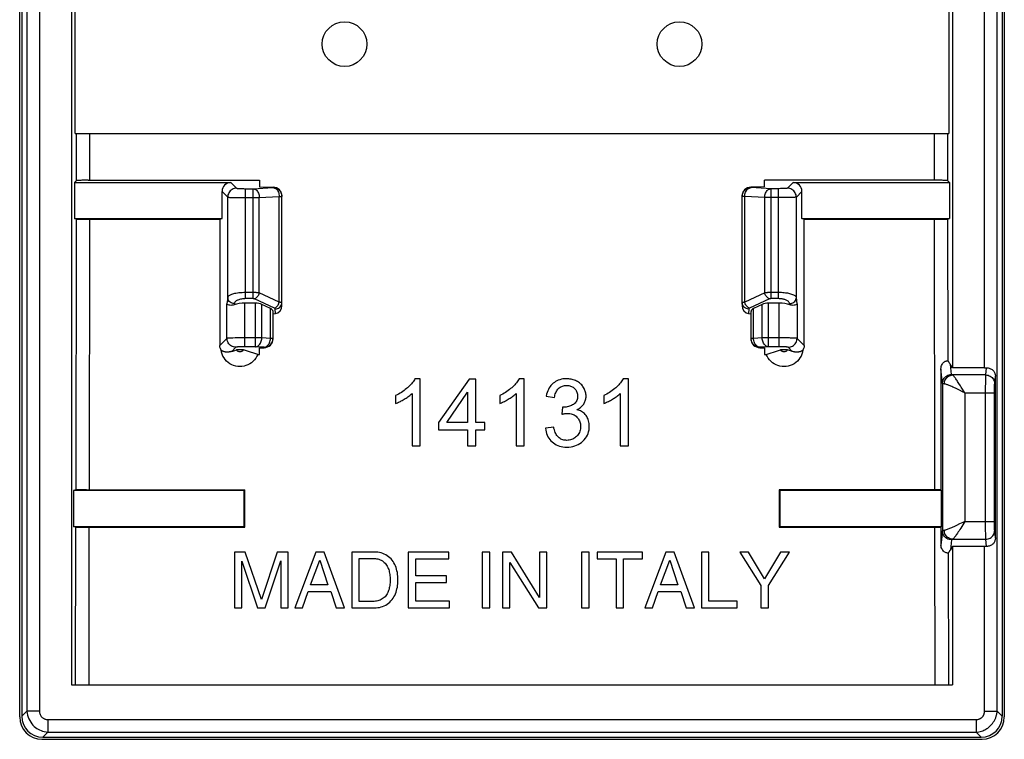
# Model space of a CAD drawing. Units: millimetres. Extents: x 387.6 to 409.6, y 221.2 to 265.4.
# Drawn here: x 387.6 to 409.6, y 221.2 to 237.3 of the extents above; entities that cross this region are included whole.
import ezdxf

# ---------------------------------------------------------------- set-up
doc = ezdxf.new("R2010")
doc.units = ezdxf.units.MM
doc.header["$LTSCALE"] = 30.734
doc.layers.get('0').update_dxf_attribs({"linetype": 'CONTINUOUS'})
doc.layers.add('ASSI', color=7, linetype='CONTINUOUS')

msp = doc.modelspace()

# ---------------------------------------------------------------- linework, layer by layer
at = {"color": 7, "linetype": 'CONTINUOUS'}
for p, q in [((387.584, 221.72), (387.584, 264.859)), ((387.634, 264.839), (387.634, 221.739)), ((409.579, 264.839), (409.579, 221.739)), ((409.629, 264.859), (409.629, 221.72)), ((388.747, 264.139), (388.747, 222.439)), ((408.467, 264.139), (408.467, 229.539)), ((388.827, 234.787), (408.387, 234.787)), ((388.848, 233.727), (388.81, 233.689)), ((388.81, 233.689), (388.81, 232.883)), ((388.81, 233.689), (392.314, 233.689)), ((389.117, 233.742), (392.957, 233.742)), ((392.957, 233.742), (392.957, 233.59)), ((404.257, 233.59), (404.257, 233.742)), ((404.9, 233.689), (408.404, 233.689)), ((408.366, 233.727), (408.404, 233.689)), ((408.404, 233.689), (408.404, 232.883)), ((392.114, 232.883), (392.114, 233.489)), ((392.957, 233.59), (393.258, 233.585)), ((404.257, 233.59), (403.956, 233.585)), ((405.099, 232.883), (405.099, 233.489)), ((388.847, 232.871), (388.81, 232.883)), ((388.81, 232.883), (392.114, 232.883)), ((388.951, 232.867), (389.001, 232.866)), ((389.001, 232.866), (389.086, 232.866)), ((389.086, 232.866), (392.062, 232.866)), ((392.062, 232.866), (392.114, 232.883)), ((405.099, 232.883), (408.404, 232.883)), ((405.151, 232.866), (405.099, 232.883)), ((405.151, 232.866), (408.128, 232.866)), ((408.128, 232.866), (408.213, 232.866)), ((408.213, 232.866), (408.263, 232.867)), ((408.263, 232.867), (408.304, 232.868)), ((408.367, 232.871), (408.404, 232.883)), ((392.861, 230.989), (392.625, 230.989)), ((393.199, 230.868), (393.004, 230.961)), ((404.21, 230.961), (404.015, 230.868)), ((404.589, 230.989), (404.353, 230.989)), ((393.258, 230.747), (393.309, 230.753)), ((403.905, 230.753), (403.956, 230.747)), ((392.404, 229.929), (392.439, 229.94)), ((392.665, 229.918), (392.593, 229.94)), ((392.957, 229.989), (393.059, 229.99)), ((392.957, 229.841), (392.957, 229.989)), ((404.155, 229.99), (404.257, 229.989)), ((404.257, 229.989), (404.257, 229.841)), ((404.573, 229.925), (404.621, 229.94)), ((404.736, 229.942), (404.656, 229.942)), ((404.845, 229.918), (404.775, 229.94)), ((392.332, 229.907), (392.404, 229.929)), ((392.913, 229.841), (392.665, 229.918)), ((392.913, 229.841), (392.957, 229.841)), ((404.257, 229.841), (404.301, 229.841)), ((404.301, 229.841), (404.573, 229.925)), ((404.882, 229.907), (404.845, 229.918)), ((408.211, 229.52), (408.212, 226.809)), ((408.467, 229.539), (408.416, 229.625)), ((409.187, 229.539), (408.467, 229.539)), ((396.552, 229.295), (396.434, 229.295)), ((396.552, 227.789), (396.552, 229.295)), ((397.648, 229.289), (396.964, 228.317)), ((397.799, 229.289), (397.648, 229.289)), ((397.799, 228.317), (397.799, 229.289)), ((398.883, 229.295), (398.764, 229.295)), ((398.883, 227.789), (398.883, 229.295)), ((401.214, 229.295), (401.095, 229.295)), ((401.214, 227.789), (401.214, 229.295)), ((409.431, 225.729), (409.431, 229.349)), ((408.244, 229.189), (408.244, 225.889)), ((396, 228.919), (396, 228.741)), ((396.368, 228.963), (396.368, 227.789)), ((397.145, 228.317), (397.614, 228.993)), ((397.614, 228.993), (397.614, 228.317)), ((398.331, 228.919), (398.331, 228.741)), ((398.699, 228.963), (398.699, 227.789)), ((399.374, 228.906), (399.558, 228.874)), ((400.661, 228.919), (400.661, 228.741)), ((401.03, 228.963), (401.03, 227.789)), ((409.412, 226.098), (409.412, 228.98)), ((399.74, 228.661), (399.719, 228.499)), ((396.964, 228.317), (396.964, 228.148)), ((397.614, 228.317), (397.145, 228.317)), ((398.001, 228.317), (397.799, 228.317)), ((398.001, 228.148), (398.001, 228.317)), ((399.54, 228.21), (399.356, 228.185)), ((396.964, 228.148), (397.614, 228.148)), ((397.614, 228.148), (397.614, 227.789)), ((397.799, 228.148), (398.001, 228.148)), ((397.799, 227.789), (397.799, 228.148)), ((396.368, 227.789), (396.552, 227.789)), ((397.614, 227.789), (397.799, 227.789)), ((398.699, 227.789), (398.883, 227.789)), ((401.03, 227.789), (401.214, 227.789)), ((388.838, 226.805), (388.791, 226.789)), ((392.607, 226.789), (388.791, 226.789)), ((388.791, 226.789), (388.791, 225.989)), ((388.943, 226.808), (388.901, 226.808)), ((388.992, 226.809), (388.943, 226.808)), ((389.077, 226.81), (388.992, 226.809)), ((389.077, 226.81), (392.627, 226.81)), ((392.607, 226.789), (392.627, 226.81)), ((392.607, 225.989), (392.607, 226.789)), ((408.154, 226.809), (404.586, 226.81)), ((404.607, 226.789), (404.586, 226.81)), ((408.222, 226.789), (404.607, 226.789)), ((404.607, 226.789), (404.607, 225.989)), ((408.212, 226.809), (408.154, 226.809)), ((408.212, 226.809), (408.222, 226.789)), ((408.222, 225.989), (408.222, 226.789)), ((388.837, 225.974), (388.791, 225.989)), ((388.791, 225.989), (392.607, 225.989)), ((388.941, 225.97), (388.991, 225.97)), ((388.991, 225.97), (389.076, 225.969)), ((389.076, 225.969), (392.627, 225.969)), ((392.607, 225.989), (392.627, 225.969)), ((404.607, 225.989), (404.587, 225.969)), ((404.587, 225.969), (408.139, 225.969)), ((404.607, 225.989), (408.222, 225.989)), ((408.139, 225.969), (408.212, 225.97)), ((408.212, 225.97), (408.222, 225.989)), ((408.212, 225.97), (408.212, 225.569)), ((409.187, 225.539), (408.467, 225.539)), ((408.467, 225.539), (408.467, 222.439)), ((392.636, 225.414), (392.394, 225.414)), ((392.394, 225.414), (392.394, 224.164)), ((392.995, 224.352), (392.636, 225.414)), ((393.352, 225.414), (392.995, 224.352)), ((393.592, 225.414), (393.352, 225.414)), ((393.592, 224.164), (393.592, 225.414)), ((394.212, 225.414), (393.742, 224.164)), ((394.403, 225.414), (394.212, 225.414)), ((394.856, 224.164), (394.403, 225.414)), ((395.531, 225.414), (395.019, 225.414)), ((395.019, 225.414), (395.019, 224.164)), ((397.196, 225.414), (396.285, 225.414)), ((396.285, 225.414), (396.285, 224.164)), ((397.196, 225.264), (397.196, 225.414)), ((398.108, 225.414), (397.939, 225.414)), ((397.939, 225.414), (397.939, 224.164)), ((398.108, 224.164), (398.108, 225.414)), ((398.597, 225.414), (398.397, 225.414)), ((398.397, 225.414), (398.397, 224.164)), ((399.226, 224.399), (398.597, 225.414)), ((399.389, 225.414), (399.226, 225.414)), ((399.226, 225.414), (399.226, 224.399)), ((399.389, 224.164), (399.389, 225.414)), ((400.333, 225.414), (400.164, 225.414)), ((400.164, 225.414), (400.164, 224.164)), ((400.333, 224.164), (400.333, 225.414)), ((401.529, 225.414), (400.514, 225.414)), ((400.514, 225.414), (400.514, 225.264)), ((401.529, 225.264), (401.529, 225.414)), ((402.048, 225.414), (401.578, 224.164)), ((402.239, 225.414), (402.048, 225.414)), ((402.692, 224.164), (402.239, 225.414)), ((403.016, 225.414), (402.847, 225.414)), ((402.847, 225.414), (402.847, 224.164)), ((403.016, 224.314), (403.016, 225.414)), ((403.904, 225.414), (403.707, 225.414)), ((403.707, 225.414), (404.179, 224.667)), ((404.263, 224.813), (403.904, 225.414)), ((404.621, 225.414), (404.263, 224.813)), ((404.348, 224.667), (404.82, 225.414)), ((404.82, 225.414), (404.621, 225.414)), ((392.558, 225.212), (392.909, 224.164)), ((392.558, 224.164), (392.558, 225.212)), ((393.077, 224.164), (393.428, 225.214)), ((393.428, 225.214), (393.428, 224.164)), ((394.099, 224.678), (394.301, 225.233)), ((394.301, 225.233), (394.487, 224.678)), ((395.188, 225.27), (395.522, 225.27)), ((395.188, 224.309), (395.188, 225.27)), ((396.454, 225.264), (397.196, 225.264)), ((396.454, 224.881), (396.454, 225.264)), ((398.561, 225.179), (399.2, 224.164)), ((398.561, 224.164), (398.561, 225.179)), ((400.514, 225.264), (400.937, 225.264)), ((400.937, 225.264), (400.937, 224.164)), ((401.106, 225.264), (401.529, 225.264)), ((401.106, 224.164), (401.106, 225.264)), ((401.935, 224.678), (402.137, 225.233)), ((402.137, 225.233), (402.323, 224.678)), ((397.138, 224.881), (396.454, 224.881)), ((397.138, 224.732), (397.138, 224.881)), ((394.487, 224.678), (394.099, 224.678)), ((396.454, 224.732), (397.138, 224.732)), ((396.454, 224.314), (396.454, 224.732)), ((402.323, 224.678), (401.935, 224.678)), ((404.179, 224.667), (404.179, 224.164)), ((404.348, 224.164), (404.348, 224.667)), ((393.916, 224.164), (394.046, 224.528)), ((394.046, 224.528), (394.548, 224.528)), ((394.548, 224.528), (394.671, 224.164)), ((401.752, 224.164), (401.883, 224.528)), ((401.883, 224.528), (402.384, 224.528)), ((402.384, 224.528), (402.508, 224.164)), ((395.522, 224.309), (395.188, 224.309)), ((397.208, 224.314), (396.454, 224.314)), ((397.208, 224.164), (397.208, 224.314)), ((403.65, 224.314), (403.016, 224.314)), ((403.65, 224.164), (403.65, 224.314)), ((392.394, 224.164), (392.558, 224.164)), ((392.909, 224.164), (393.077, 224.164)), ((393.428, 224.164), (393.592, 224.164)), ((393.742, 224.164), (393.916, 224.164)), ((394.671, 224.164), (394.856, 224.164)), ((395.019, 224.164), (395.526, 224.164)), ((396.285, 224.164), (397.208, 224.164)), ((397.939, 224.164), (398.108, 224.164)), ((398.397, 224.164), (398.561, 224.164)), ((399.2, 224.164), (399.389, 224.164)), ((400.164, 224.164), (400.333, 224.164)), ((400.937, 224.164), (401.106, 224.164)), ((401.578, 224.164), (401.752, 224.164)), ((402.508, 224.164), (402.692, 224.164)), ((402.847, 224.164), (403.65, 224.164)), ((404.179, 224.164), (404.348, 224.164)), ((388.747, 222.439), (408.467, 222.439)), ((388.084, 221.219), (409.13, 221.219)), ((388.104, 221.269), (409.11, 221.269))]:
    msp.add_line(p, q, dxfattribs=at)
at = {"color": 250, "linetype": 'CONTINUOUS'}
for p, q in [((387.744, 264.729), (387.744, 221.849)), ((388.026, 264.729), (388.026, 221.849)), ((409.187, 229.539), (409.187, 264.729)), ((409.469, 221.849), (409.469, 264.729)), ((388.849, 234.789), (388.848, 233.727)), ((389.148, 234.789), (389.147, 233.742)), ((408.066, 233.742), (408.065, 234.789)), ((408.366, 233.727), (408.365, 234.789)), ((392.314, 233.689), (392.441, 233.562)), ((404.9, 233.689), (404.773, 233.562)), ((392.114, 233.489), (392.241, 233.363)), ((392.641, 231.089), (392.641, 233.552)), ((392.808, 233.552), (393.255, 233.576)), ((392.808, 231.089), (392.808, 233.552)), ((393.255, 233.576), (393.258, 233.585)), ((403.959, 233.576), (403.956, 233.585)), ((404.406, 233.552), (403.959, 233.576)), ((404.59, 233.552), (404.406, 233.552)), ((404.406, 231.089), (404.406, 233.552)), ((404.573, 231.089), (404.573, 233.552)), ((404.621, 233.553), (404.59, 233.552)), ((405.099, 233.489), (404.973, 233.363)), ((392.241, 231.114), (392.241, 233.363)), ((392.476, 233.353), (392.556, 233.353)), ((392.556, 233.353), (392.949, 233.353)), ((392.949, 233.353), (393.396, 233.376)), ((392.949, 231.218), (392.949, 233.353)), ((393.396, 233.376), (393.455, 233.376)), ((393.396, 231.009), (393.396, 233.376)), ((393.455, 233.376), (393.457, 233.382)), ((393.455, 230.993), (393.455, 233.376)), ((403.759, 233.376), (403.757, 233.382)), ((403.818, 233.376), (403.759, 233.376)), ((403.759, 230.993), (403.759, 233.376)), ((404.264, 233.353), (403.818, 233.376)), ((403.818, 231.009), (403.818, 233.376)), ((404.606, 233.353), (404.264, 233.353)), ((404.264, 231.218), (404.264, 233.353)), ((404.697, 233.353), (404.606, 233.353)), ((404.776, 233.354), (404.697, 233.353)), ((404.825, 233.355), (404.776, 233.354)), ((404.872, 233.356), (404.825, 233.355)), ((404.973, 231.114), (404.973, 233.363)), ((388.847, 232.871), (388.838, 226.805)), ((389.146, 232.866), (389.138, 226.81)), ((408.076, 226.81), (408.067, 232.866)), ((408.371, 229.695), (408.367, 232.871)), ((392.241, 231.114), (392.225, 230.974)), ((392.808, 231.225), (392.641, 231.225)), ((392.808, 231.089), (392.641, 231.089)), ((393.29, 230.873), (392.843, 231.082)), ((393.396, 231.009), (392.949, 231.218)), ((404.264, 231.218), (403.818, 231.009)), ((404.37, 231.082), (403.924, 230.873)), ((404.573, 231.225), (404.399, 231.225)), ((404.573, 231.089), (404.406, 231.089)), ((404.988, 230.974), (404.973, 231.114)), ((392.225, 230.2), (392.225, 230.974)), ((392.391, 230.978), (392.388, 230.953)), ((392.625, 230.01), (392.625, 230.989)), ((392.861, 230.01), (392.861, 230.989)), ((393.004, 230.21), (393.004, 230.961)), ((393.199, 230.199), (393.199, 230.868)), ((393.309, 230.753), (393.305, 230.857)), ((393.457, 230.936), (393.455, 230.993)), ((403.759, 230.993), (403.757, 230.936)), ((403.909, 230.857), (403.905, 230.753)), ((404.015, 230.199), (404.015, 230.868)), ((404.21, 230.21), (404.21, 230.961)), ((404.353, 230.01), (404.353, 230.989)), ((404.589, 230.01), (404.589, 230.989)), ((404.826, 230.953), (404.823, 230.978)), ((404.988, 230.974), (404.988, 230.2)), ((393.256, 230.199), (393.256, 230.804)), ((403.958, 230.199), (403.958, 230.804)), ((392.225, 230.2), (392.066, 230.04)), ((392.354, 230.207), (392.311, 230.206)), ((392.407, 230.208), (392.354, 230.207)), ((392.472, 230.209), (392.407, 230.208)), ((392.546, 230.21), (392.472, 230.209)), ((393.004, 230.21), (392.546, 230.21)), ((393.199, 230.199), (393.004, 230.21)), ((393.256, 230.199), (393.199, 230.199)), ((393.258, 230.193), (393.256, 230.199)), ((403.958, 230.199), (403.956, 230.193)), ((404.015, 230.199), (403.958, 230.199)), ((404.21, 230.21), (404.015, 230.199)), ((404.656, 230.21), (404.21, 230.21)), ((404.716, 230.209), (404.656, 230.21)), ((404.77, 230.209), (404.716, 230.209)), ((405.148, 230.04), (404.988, 230.2)), ((392.425, 230), (392.332, 229.907)), ((392.861, 230.01), (392.605, 230.01)), ((393.056, 230), (392.861, 230.01)), ((393.059, 229.99), (393.056, 230)), ((404.158, 230), (404.155, 229.99)), ((404.353, 230.01), (404.158, 230)), ((404.606, 230.01), (404.353, 230.01)), ((404.882, 229.907), (404.789, 230)), ((408.244, 229.189), (408.211, 229.52)), ((408.444, 229.389), (408.422, 229.614)), ((409.214, 229.379), (409.23, 229.539)), ((409.214, 229.379), (408.468, 229.379)), ((409.212, 229.02), (409.213, 229.29)), ((409.213, 229.29), (409.213, 229.349)), ((409.414, 229.179), (409.431, 229.349)), ((408.553, 229.073), (408.501, 229.097)), ((408.611, 229.045), (408.553, 229.073)), ((408.744, 228.98), (408.664, 229.11)), ((409.412, 229.072), (409.413, 229.125)), ((409.412, 228.98), (409.412, 229.072)), ((409.413, 229.125), (409.413, 229.152)), ((408.744, 228.98), (409.412, 228.98)), ((408.744, 228.98), (408.744, 226.098)), ((409.212, 225.948), (409.212, 229.02)), ((388.837, 225.974), (388.83, 222.439)), ((389.136, 225.969), (389.129, 222.439)), ((408.084, 222.439), (408.077, 225.969)), ((408.704, 226.078), (408.629, 226.042)), ((408.744, 226.098), (408.675, 225.986)), ((408.744, 226.098), (408.704, 226.078)), ((408.744, 226.098), (409.412, 226.098)), ((409.412, 226.056), (409.412, 226.098)), ((409.412, 225.977), (409.412, 226.056)), ((409.413, 225.938), (409.412, 225.977)), ((408.244, 225.889), (408.212, 225.569)), ((409.213, 225.766), (409.212, 225.948)), ((409.213, 225.723), (409.213, 225.766)), ((409.413, 225.921), (409.413, 225.938)), ((409.413, 225.911), (409.413, 225.921)), ((409.431, 225.729), (409.414, 225.899)), ((408.444, 225.69), (408.422, 225.464)), ((408.468, 225.7), (409.214, 225.7)), ((409.187, 221.849), (409.187, 225.539)), ((409.213, 225.708), (409.213, 225.723)), ((409.23, 225.539), (409.214, 225.7)), ((408.384, 222.439), (408.378, 225.394)), ((387.744, 221.849), (387.634, 221.739)), ((388.026, 221.849), (387.744, 221.849)), ((409.187, 221.849), (409.469, 221.849)), ((409.579, 221.739), (409.469, 221.849)), ((388.214, 221.661), (408.999, 221.661)), ((388.214, 221.661), (388.214, 221.379)), ((408.999, 221.661), (408.999, 221.379)), ((388.214, 221.379), (388.104, 221.269)), ((388.214, 221.379), (408.999, 221.379)), ((409.11, 221.269), (408.999, 221.379))]:
    msp.add_line(p, q, dxfattribs=at)
at = {"color": 7, "linetype": 'CONTINUOUS'}
for points in [[(389.117, 233.742), (389.087, 233.742), (389.058, 233.741), (389.029, 233.741), (389.002, 233.74), (388.976, 233.739), (388.952, 233.738), (388.93, 233.737), (388.91, 233.736), (388.893, 233.735), (388.878, 233.733), (388.866, 233.732), (388.857, 233.73), (388.851, 233.729), (388.848, 233.727)], [(408.366, 233.727), (408.363, 233.729), (408.357, 233.73), (408.348, 233.732), (408.336, 233.733), (408.321, 233.735), (408.303, 233.736), (408.284, 233.737), (408.262, 233.738), (408.238, 233.739), (408.212, 233.74), (408.184, 233.741), (408.156, 233.741), (408.127, 233.742), (408.097, 233.742), (404.257, 233.742)], [(388.847, 232.871), (388.85, 232.87), (388.856, 232.87), (388.865, 232.869), (388.877, 232.869), (388.892, 232.868), (388.909, 232.868), (388.951, 232.867)], [(408.304, 232.868), (408.322, 232.868), (408.337, 232.869), (408.349, 232.869), (408.358, 232.87), (408.364, 232.87), (408.367, 232.871)], [(392.388, 230.953), (392.363, 230.946), (392.337, 230.941), (392.313, 230.939), (392.291, 230.94), (392.271, 230.944), (392.254, 230.949), (392.24, 230.956), (392.23, 230.965), (392.225, 230.974)], [(404.988, 230.974), (404.983, 230.965), (404.974, 230.956), (404.96, 230.949), (404.943, 230.944), (404.923, 230.94), (404.9, 230.939), (404.876, 230.941), (404.851, 230.946), (404.826, 230.953)], [(392.095, 229.937), (392.086, 229.952), (392.079, 229.969), (392.073, 229.986), (392.069, 230.004), (392.067, 230.022), (392.066, 230.04)], [(392.913, 229.841), (392.893, 229.797), (392.87, 229.757), (392.843, 229.72), (392.811, 229.686), (392.775, 229.655), (392.737, 229.629), (392.695, 229.607), (392.651, 229.589), (392.607, 229.576), (392.56, 229.569), (392.513, 229.567), (392.467, 229.57), (392.421, 229.578), (392.375, 229.591), (392.332, 229.609), (392.291, 229.631), (392.253, 229.658), (392.218, 229.689), (392.187, 229.724), (392.159, 229.762), (392.136, 229.803), (392.118, 229.845), (392.104, 229.89), (392.095, 229.937)], [(392.332, 229.907), (392.323, 229.904), (392.314, 229.902), (392.305, 229.9), (392.297, 229.898), (392.289, 229.896), (392.281, 229.895), (392.274, 229.894), (392.266, 229.893), (392.259, 229.892), (392.252, 229.891), (392.245, 229.891), (392.238, 229.89), (392.232, 229.89), (392.226, 229.89), (392.219, 229.89), (392.213, 229.891), (392.207, 229.891), (392.201, 229.892), (392.196, 229.892), (392.19, 229.893), (392.185, 229.894), (392.179, 229.895), (392.174, 229.896), (392.169, 229.897), (392.164, 229.899), (392.159, 229.9), (392.154, 229.902), (392.15, 229.903), (392.145, 229.905), (392.141, 229.907), (392.136, 229.909), (392.132, 229.911), (392.128, 229.913), (392.124, 229.915), (392.12, 229.918), (392.116, 229.92), (392.112, 229.923), (392.109, 229.925), (392.105, 229.928), (392.102, 229.931), (392.098, 229.934), (392.095, 229.937)], [(392.478, 229.942), (392.47, 229.941), (392.462, 229.941), (392.456, 229.941), (392.45, 229.941), (392.445, 229.941), (392.441, 229.94), (392.439, 229.94)], [(392.593, 229.94), (392.59, 229.94), (392.587, 229.941), (392.582, 229.941), (392.577, 229.941), (392.57, 229.941), (392.563, 229.941), (392.557, 229.942), (392.478, 229.942)], [(405.119, 229.937), (405.11, 229.89), (405.096, 229.845), (405.078, 229.803), (405.055, 229.762), (405.027, 229.724), (404.996, 229.689), (404.961, 229.658), (404.922, 229.631), (404.881, 229.609), (404.838, 229.591), (404.793, 229.578), (404.747, 229.57), (404.7, 229.567), (404.653, 229.569), (404.607, 229.576), (404.562, 229.589), (404.518, 229.607), (404.477, 229.629), (404.439, 229.655), (404.403, 229.686), (404.371, 229.72), (404.344, 229.757), (404.32, 229.797), (404.301, 229.841)], [(404.656, 229.942), (404.65, 229.941), (404.643, 229.941), (404.637, 229.941), (404.631, 229.941), (404.627, 229.941), (404.623, 229.94), (404.621, 229.94)], [(404.775, 229.94), (404.772, 229.94), (404.769, 229.941), (404.764, 229.941), (404.758, 229.941), (404.752, 229.941), (404.744, 229.941), (404.736, 229.942)], [(405.119, 229.937), (405.116, 229.934), (405.112, 229.931), (405.109, 229.928), (405.106, 229.926), (405.102, 229.923), (405.099, 229.921), (405.095, 229.918), (405.092, 229.916), (405.088, 229.914), (405.084, 229.912), (405.08, 229.91), (405.076, 229.908), (405.072, 229.906), (405.067, 229.905), (405.063, 229.903), (405.058, 229.901), (405.054, 229.9), (405.049, 229.899), (405.044, 229.897), (405.04, 229.896), (405.035, 229.895), (405.03, 229.894), (405.024, 229.893), (405.019, 229.892), (405.014, 229.892), (405.008, 229.891), (405.003, 229.891), (404.997, 229.891), (404.992, 229.89), (404.986, 229.89), (404.98, 229.89), (404.974, 229.89), (404.968, 229.891), (404.961, 229.891), (404.955, 229.892), (404.948, 229.893), (404.942, 229.893), (404.935, 229.894), (404.928, 229.896), (404.921, 229.897), (404.913, 229.899), (404.906, 229.9), (404.898, 229.902), (404.89, 229.905), (404.882, 229.907)], [(405.148, 230.04), (405.147, 230.022), (405.145, 230.004), (405.14, 229.986), (405.135, 229.969), (405.127, 229.952), (405.119, 229.937)], [(408.211, 229.52), (408.213, 229.546), (408.218, 229.57), (408.226, 229.594), (408.236, 229.615), (408.249, 229.635), (408.263, 229.652), (408.278, 229.666), (408.294, 229.677), (408.309, 229.685), (408.324, 229.692), (408.338, 229.696), (408.35, 229.698), (408.36, 229.698), (408.367, 229.697), (408.371, 229.695)], [(408.416, 229.625), (408.409, 229.635), (408.404, 229.644), (408.398, 229.654), (408.392, 229.662), (408.387, 229.671), (408.381, 229.679), (408.376, 229.687), (408.371, 229.695)], [(409.23, 229.539), (409.25, 229.539), (409.269, 229.536), (409.288, 229.532), (409.307, 229.526), (409.324, 229.518), (409.341, 229.509), (409.355, 229.499), (409.369, 229.488), (409.381, 229.476), (409.392, 229.464), (409.401, 229.45), (409.409, 229.437), (409.416, 229.423), (409.421, 229.408), (409.425, 229.394), (409.428, 229.379), (409.43, 229.364), (409.431, 229.349)], [(396.434, 229.295), (396.421, 229.272), (396.407, 229.249), (396.391, 229.226), (396.374, 229.203), (396.356, 229.181), (396.336, 229.159), (396.315, 229.137), (396.293, 229.116), (396.27, 229.095)], [(398.764, 229.295), (398.752, 229.272), (398.738, 229.249), (398.722, 229.226), (398.705, 229.203), (398.687, 229.181), (398.667, 229.159), (398.646, 229.137), (398.624, 229.116), (398.601, 229.095)], [(399.825, 229.295), (399.786, 229.294), (399.748, 229.29), (399.712, 229.283), (399.677, 229.274), (399.644, 229.263), (399.613, 229.249), (399.583, 229.233), (399.555, 229.214), (399.528, 229.193)], [(400.052, 229.242), (400.028, 229.253), (400.003, 229.263), (399.979, 229.272), (399.954, 229.279), (399.93, 229.285), (399.905, 229.289), (399.879, 229.293), (399.852, 229.295), (399.825, 229.295)], [(401.095, 229.295), (401.083, 229.272), (401.068, 229.249), (401.053, 229.226), (401.036, 229.203), (401.017, 229.181), (400.998, 229.159), (400.977, 229.137), (400.955, 229.116), (400.932, 229.095)], [(396.27, 229.095), (396.244, 229.073), (396.218, 229.051), (396.19, 229.03), (396.161, 229.01), (396.131, 228.99), (396.1, 228.971), (396.068, 228.953), (396.034, 228.936), (396, 228.919)], [(398.601, 229.095), (398.575, 229.073), (398.549, 229.051), (398.521, 229.03), (398.492, 229.01), (398.462, 228.99), (398.431, 228.971), (398.399, 228.953), (398.365, 228.936), (398.331, 228.919)], [(399.528, 229.193), (399.503, 229.17), (399.48, 229.145), (399.459, 229.118), (399.439, 229.088), (399.422, 229.056), (399.407, 229.022), (399.394, 228.985), (399.383, 228.947), (399.374, 228.906)], [(399.558, 228.874), (399.563, 228.902), (399.569, 228.928), (399.577, 228.954), (399.586, 228.978), (399.596, 229.001), (399.608, 229.023), (399.62, 229.042), (399.635, 229.06), (399.65, 229.077)], [(399.65, 229.077), (399.666, 229.09), (399.683, 229.103), (399.701, 229.113), (399.72, 229.123), (399.74, 229.13), (399.761, 229.136), (399.783, 229.14), (399.806, 229.143), (399.83, 229.144)], [(399.83, 229.144), (399.853, 229.143), (399.876, 229.14), (399.898, 229.136), (399.919, 229.13), (399.938, 229.123), (399.957, 229.114), (399.974, 229.103), (399.991, 229.091), (400.006, 229.077)], [(400.006, 229.077), (400.021, 229.061), (400.033, 229.045), (400.045, 229.028), (400.054, 229.01), (400.061, 228.992), (400.067, 228.973), (400.072, 228.952), (400.074, 228.931), (400.075, 228.91)], [(400.209, 229.099), (400.196, 229.118), (400.182, 229.137), (400.167, 229.155), (400.151, 229.172), (400.134, 229.188), (400.115, 229.202), (400.095, 229.216), (400.074, 229.23), (400.052, 229.242)], [(400.264, 228.905), (400.264, 228.928), (400.262, 228.95), (400.258, 228.971), (400.254, 228.993), (400.248, 229.014), (400.24, 229.035), (400.231, 229.057), (400.221, 229.078), (400.209, 229.099)], [(400.932, 229.095), (400.906, 229.073), (400.88, 229.051), (400.852, 229.03), (400.823, 229.01), (400.793, 228.99), (400.762, 228.971), (400.729, 228.953), (400.696, 228.936), (400.661, 228.919)], [(396, 228.741), (396.021, 228.749), (396.042, 228.757), (396.064, 228.767), (396.085, 228.777), (396.107, 228.788), (396.128, 228.799), (396.15, 228.81), (396.172, 228.823), (396.193, 228.835)], [(396.193, 228.835), (396.215, 228.849), (396.236, 228.862), (396.257, 228.876), (396.277, 228.889), (396.297, 228.903), (396.316, 228.918), (396.334, 228.932), (396.351, 228.947), (396.368, 228.963)], [(398.331, 228.741), (398.352, 228.749), (398.373, 228.757), (398.395, 228.767), (398.416, 228.777), (398.438, 228.788), (398.459, 228.799), (398.481, 228.81), (398.502, 228.823), (398.524, 228.835)], [(398.524, 228.835), (398.546, 228.849), (398.567, 228.862), (398.588, 228.876), (398.608, 228.889), (398.628, 228.903), (398.647, 228.918), (398.665, 228.932), (398.682, 228.947), (398.699, 228.963)], [(400.075, 228.91), (400.074, 228.882), (400.07, 228.856), (400.065, 228.831), (400.056, 228.809), (400.046, 228.788), (400.033, 228.768), (400.018, 228.751), (400, 228.735), (399.981, 228.72)], [(400.212, 228.728), (400.223, 228.747), (400.233, 228.765), (400.241, 228.784), (400.248, 228.803), (400.254, 228.822), (400.259, 228.842), (400.262, 228.863), (400.264, 228.884), (400.264, 228.905)], [(400.661, 228.741), (400.683, 228.749), (400.704, 228.757), (400.725, 228.767), (400.747, 228.777), (400.768, 228.788), (400.79, 228.799), (400.812, 228.81), (400.833, 228.823), (400.855, 228.835)], [(400.855, 228.835), (400.877, 228.849), (400.898, 228.862), (400.919, 228.876), (400.939, 228.889), (400.959, 228.903), (400.977, 228.918), (400.996, 228.932), (401.013, 228.947), (401.03, 228.963)], [(399.769, 228.659), (399.766, 228.659), (399.763, 228.659), (399.759, 228.659), (399.756, 228.659), (399.753, 228.659), (399.749, 228.66), (399.746, 228.66), (399.743, 228.66), (399.74, 228.661)], [(399.981, 228.72), (399.959, 228.708), (399.938, 228.696), (399.915, 228.686), (399.893, 228.678), (399.869, 228.671), (399.845, 228.666), (399.821, 228.662), (399.795, 228.66), (399.769, 228.659)], [(400.058, 228.602), (400.08, 228.612), (400.101, 228.624), (400.121, 228.637), (400.139, 228.65), (400.157, 228.665), (400.173, 228.68), (400.187, 228.695), (400.2, 228.711), (400.212, 228.728)], [(399.719, 228.499), (399.734, 228.503), (399.749, 228.507), (399.764, 228.51), (399.778, 228.512), (399.793, 228.515), (399.807, 228.517), (399.821, 228.518), (399.835, 228.519), (399.849, 228.52)], [(399.849, 228.52), (399.877, 228.519), (399.904, 228.515), (399.93, 228.51), (399.954, 228.503), (399.978, 228.494), (400, 228.483), (400.021, 228.469), (400.041, 228.454), (400.06, 228.437)], [(400.264, 228.474), (400.248, 228.494), (400.23, 228.513), (400.21, 228.53), (400.189, 228.546), (400.166, 228.56), (400.141, 228.573), (400.115, 228.584), (400.087, 228.594), (400.058, 228.602)], [(400.06, 228.437), (400.077, 228.418), (400.093, 228.398), (400.106, 228.377), (400.117, 228.355), (400.126, 228.332), (400.133, 228.308), (400.138, 228.282), (400.142, 228.256), (400.143, 228.228)], [(400.338, 228.232), (400.337, 228.264), (400.334, 228.295), (400.33, 228.324), (400.323, 228.352), (400.315, 228.379), (400.305, 228.405), (400.293, 228.429), (400.28, 228.452), (400.264, 228.474)], [(399.356, 228.185), (399.362, 228.143), (399.37, 228.103), (399.381, 228.066), (399.395, 228.03), (399.411, 227.997), (399.43, 227.965), (399.452, 227.935), (399.477, 227.906), (399.504, 227.88)], [(399.647, 227.984), (399.63, 228.001), (399.614, 228.021), (399.599, 228.043), (399.586, 228.067), (399.574, 228.093), (399.564, 228.12), (399.555, 228.148), (399.547, 228.178), (399.54, 228.21)], [(400.143, 228.228), (400.141, 228.199), (400.138, 228.171), (400.133, 228.144), (400.125, 228.118), (400.115, 228.094), (400.103, 228.07), (400.088, 228.047), (400.072, 228.026), (400.053, 228.005)], [(400.195, 227.899), (400.225, 227.93), (400.252, 227.963), (400.275, 227.997), (400.294, 228.032), (400.31, 228.069), (400.322, 228.107), (400.331, 228.147), (400.336, 228.189), (400.338, 228.232)], [(399.834, 227.915), (399.809, 227.916), (399.786, 227.918), (399.764, 227.923), (399.742, 227.928), (399.722, 227.936), (399.702, 227.945), (399.683, 227.956), (399.665, 227.969), (399.647, 227.984)], [(400.053, 228.005), (400.032, 227.986), (400.011, 227.969), (399.989, 227.955), (399.966, 227.943), (399.942, 227.933), (399.916, 227.925), (399.89, 227.92), (399.862, 227.916), (399.834, 227.915)], [(399.504, 227.88), (399.533, 227.856), (399.564, 227.834), (399.597, 227.815), (399.631, 227.8), (399.667, 227.786), (399.706, 227.776), (399.746, 227.769), (399.788, 227.764), (399.833, 227.763)], [(399.833, 227.763), (399.881, 227.764), (399.928, 227.77), (399.972, 227.778), (400.014, 227.79), (400.054, 227.805), (400.092, 227.824), (400.128, 227.845), (400.162, 227.87), (400.195, 227.899)], [(388.901, 226.808), (388.884, 226.807), (388.869, 226.807), (388.857, 226.806), (388.848, 226.806), (388.841, 226.805), (388.838, 226.805)], [(388.837, 225.974), (388.84, 225.973), (388.846, 225.973), (388.855, 225.972), (388.867, 225.972), (388.882, 225.972), (388.899, 225.971), (388.941, 225.97)], [(408.378, 225.394), (408.374, 225.392), (408.366, 225.391), (408.357, 225.391), (408.344, 225.393), (408.329, 225.396), (408.313, 225.403), (408.297, 225.411), (408.282, 225.422), (408.266, 225.436), (408.251, 225.453), (408.238, 225.473), (408.227, 225.495), (408.219, 225.518), (408.214, 225.543), (408.212, 225.569)], [(408.467, 225.539), (408.417, 225.455), (408.411, 225.447), (408.406, 225.438), (408.401, 225.43), (408.396, 225.423), (408.392, 225.415), (408.387, 225.408), (408.383, 225.401), (408.378, 225.394)], [(409.431, 225.729), (409.43, 225.714), (409.428, 225.699), (409.425, 225.684), (409.421, 225.67), (409.416, 225.656), (409.409, 225.641), (409.401, 225.628), (409.392, 225.614), (409.381, 225.602), (409.369, 225.59), (409.355, 225.579), (409.341, 225.569), (409.324, 225.56), (409.307, 225.552), (409.288, 225.546), (409.269, 225.542), (409.25, 225.54), (409.23, 225.539)], [(396.051, 224.789), (396.051, 224.832), (396.05, 224.873), (396.046, 224.914), (396.04, 224.953), (396.032, 224.992), (396.022, 225.03), (396.01, 225.066), (395.997, 225.102), (395.981, 225.137), (395.964, 225.17), (395.944, 225.202), (395.922, 225.231), (395.898, 225.26), (395.871, 225.286), (395.843, 225.31), (395.813, 225.332), (395.781, 225.352), (395.748, 225.369), (395.714, 225.383), (395.678, 225.394), (395.642, 225.403), (395.606, 225.409), (395.569, 225.413), (395.531, 225.414)], [(395.522, 225.27), (395.549, 225.268), (395.576, 225.264), (395.603, 225.259), (395.629, 225.251), (395.655, 225.241), (395.68, 225.229), (395.704, 225.215), (395.726, 225.199), (395.747, 225.181), (395.767, 225.162), (395.784, 225.141), (395.8, 225.119), (395.814, 225.095), (395.826, 225.071), (395.837, 225.046), (395.846, 225.02), (395.854, 224.994), (395.86, 224.967), (395.866, 224.939), (395.87, 224.911), (395.874, 224.882), (395.876, 224.852), (395.877, 224.821), (395.878, 224.789)], [(395.878, 224.789), (395.877, 224.757), (395.876, 224.726), (395.874, 224.696), (395.87, 224.666), (395.865, 224.637), (395.86, 224.609), (395.853, 224.582), (395.845, 224.555), (395.836, 224.529), (395.825, 224.504), (395.812, 224.479), (395.798, 224.456), (395.782, 224.434), (395.764, 224.414), (395.745, 224.395), (395.724, 224.378), (395.701, 224.362), (395.678, 224.348), (395.654, 224.337), (395.628, 224.327), (395.602, 224.32), (395.576, 224.314), (395.549, 224.31), (395.522, 224.309)], [(395.526, 224.164), (395.564, 224.165), (395.601, 224.169), (395.638, 224.175), (395.675, 224.183), (395.711, 224.194), (395.746, 224.208), (395.78, 224.225), (395.812, 224.245), (395.842, 224.267), (395.871, 224.292), (395.897, 224.319), (395.922, 224.347), (395.944, 224.377), (395.964, 224.409), (395.981, 224.442), (395.997, 224.476), (396.011, 224.512), (396.022, 224.549), (396.032, 224.586), (396.04, 224.625), (396.046, 224.664), (396.05, 224.705), (396.051, 224.746), (396.051, 224.789)]]:
    msp.add_lwpolyline(points, dxfattribs=at)
at = {"color": 250, "linetype": 'CONTINUOUS'}
for points in [[(392.441, 233.562), (392.415, 233.56), (392.389, 233.555), (392.365, 233.547), (392.341, 233.535), (392.319, 233.521), (392.3, 233.504), (392.283, 233.484), (392.268, 233.462), (392.256, 233.439), (392.248, 233.414), (392.243, 233.389), (392.241, 233.363)], [(392.441, 233.562), (392.443, 233.561), (392.447, 233.56), (392.453, 233.559), (392.46, 233.558), (392.47, 233.557), (392.481, 233.556), (392.493, 233.556), (392.508, 233.555), (392.523, 233.554), (392.54, 233.554), (392.559, 233.553), (392.578, 233.553), (392.598, 233.553), (392.619, 233.552), (392.808, 233.552)], [(392.808, 233.552), (392.826, 233.55), (392.844, 233.544), (392.861, 233.535), (392.877, 233.523), (392.892, 233.508), (392.906, 233.491), (392.918, 233.472), (392.929, 233.45), (392.937, 233.427), (392.944, 233.403), (392.948, 233.378), (392.949, 233.353)], [(393.255, 233.576), (393.281, 233.574), (393.307, 233.569), (393.331, 233.56), (393.355, 233.549), (393.377, 233.534), (393.396, 233.517), (393.413, 233.497), (393.428, 233.476), (393.44, 233.452), (393.448, 233.428), (393.453, 233.402), (393.455, 233.376)], [(393.255, 233.576), (393.273, 233.573), (393.291, 233.567), (393.308, 233.558), (393.324, 233.547), (393.339, 233.532), (393.353, 233.515), (393.365, 233.495), (393.376, 233.474), (393.384, 233.451), (393.39, 233.426), (393.394, 233.401), (393.396, 233.376)], [(403.759, 233.376), (403.761, 233.402), (403.766, 233.428), (403.774, 233.452), (403.786, 233.476), (403.8, 233.497), (403.818, 233.517), (403.837, 233.534), (403.859, 233.549), (403.882, 233.56), (403.907, 233.569), (403.933, 233.574), (403.959, 233.576)], [(403.818, 233.376), (403.819, 233.401), (403.823, 233.426), (403.83, 233.451), (403.838, 233.474), (403.849, 233.495), (403.861, 233.515), (403.875, 233.532), (403.89, 233.547), (403.906, 233.558), (403.923, 233.567), (403.941, 233.573), (403.959, 233.576)], [(404.264, 233.353), (404.266, 233.378), (404.27, 233.403), (404.276, 233.427), (404.285, 233.45), (404.295, 233.472), (404.307, 233.491), (404.321, 233.508), (404.336, 233.523), (404.353, 233.535), (404.37, 233.544), (404.388, 233.55), (404.406, 233.552)], [(404.675, 233.554), (404.649, 233.553), (404.635, 233.553), (404.621, 233.553)], [(404.773, 233.562), (404.77, 233.561), (404.766, 233.56), (404.761, 233.559), (404.753, 233.558), (404.744, 233.557), (404.734, 233.557), (404.723, 233.556), (404.711, 233.555), (404.699, 233.555), (404.687, 233.554), (404.675, 233.554)], [(404.973, 233.363), (404.971, 233.389), (404.966, 233.414), (404.957, 233.439), (404.946, 233.462), (404.931, 233.484), (404.914, 233.504), (404.894, 233.521), (404.873, 233.535), (404.849, 233.547), (404.824, 233.555), (404.799, 233.56), (404.773, 233.562)], [(392.241, 233.363), (392.245, 233.361), (392.253, 233.36), (392.265, 233.359), (392.28, 233.358), (392.299, 233.358), (392.321, 233.357), (392.346, 233.356), (392.374, 233.355), (392.406, 233.355), (392.476, 233.353)], [(404.973, 233.363), (404.968, 233.361), (404.96, 233.36), (404.948, 233.359), (404.933, 233.358), (404.915, 233.358), (404.894, 233.357), (404.872, 233.356)], [(392.641, 231.225), (392.602, 231.224), (392.565, 231.222), (392.528, 231.22), (392.492, 231.216), (392.458, 231.212), (392.426, 231.206), (392.397, 231.201), (392.371, 231.194), (392.348, 231.188), (392.328, 231.181), (392.31, 231.174), (392.294, 231.166), (392.28, 231.159), (392.269, 231.151), (392.258, 231.142), (392.25, 231.134), (392.244, 231.124), (392.241, 231.114)], [(392.391, 230.978), (392.365, 230.981), (392.34, 230.987), (392.317, 230.997), (392.296, 231.011), (392.277, 231.028), (392.262, 231.047), (392.251, 231.068), (392.244, 231.091), (392.241, 231.114)], [(392.641, 231.089), (392.616, 231.088), (392.593, 231.086), (392.57, 231.084), (392.548, 231.08), (392.526, 231.076), (392.506, 231.07), (392.489, 231.065), (392.472, 231.058), (392.458, 231.052), (392.445, 231.045), (392.434, 231.038), (392.424, 231.03), (392.415, 231.023), (392.408, 231.015), (392.402, 231.007), (392.397, 230.998), (392.393, 230.988), (392.391, 230.978)], [(392.949, 231.218), (392.941, 231.219), (392.932, 231.22), (392.922, 231.22), (392.912, 231.221), (392.902, 231.222), (392.891, 231.222), (392.879, 231.223), (392.866, 231.224), (392.853, 231.224), (392.838, 231.224), (392.824, 231.224), (392.808, 231.225)], [(392.843, 231.082), (392.841, 231.083), (392.839, 231.084), (392.837, 231.084), (392.834, 231.085), (392.831, 231.086), (392.829, 231.087), (392.826, 231.087), (392.823, 231.088), (392.819, 231.088), (392.816, 231.088), (392.812, 231.089), (392.808, 231.089)], [(392.843, 231.082), (392.859, 231.089), (392.874, 231.099), (392.889, 231.111), (392.903, 231.126), (392.915, 231.142), (392.926, 231.159), (392.936, 231.178), (392.944, 231.198), (392.949, 231.218)], [(404.376, 231.224), (404.369, 231.224), (404.361, 231.224), (404.353, 231.224), (404.345, 231.223), (404.337, 231.223), (404.329, 231.223), (404.321, 231.222), (404.313, 231.222), (404.305, 231.221), (404.296, 231.221), (404.288, 231.22), (404.28, 231.219), (404.272, 231.219), (404.264, 231.218)], [(404.37, 231.082), (404.355, 231.089), (404.339, 231.099), (404.325, 231.111), (404.311, 231.126), (404.298, 231.142), (404.287, 231.159), (404.278, 231.178), (404.27, 231.198), (404.264, 231.218)], [(404.406, 231.089), (404.404, 231.089), (404.402, 231.089), (404.4, 231.088), (404.398, 231.088), (404.396, 231.088), (404.395, 231.088), (404.393, 231.088), (404.391, 231.088), (404.389, 231.087), (404.387, 231.087), (404.385, 231.086), (404.383, 231.086), (404.38, 231.085), (404.378, 231.085), (404.376, 231.084), (404.374, 231.083), (404.372, 231.083), (404.37, 231.082)], [(404.399, 231.225), (404.391, 231.224), (404.376, 231.224)], [(404.973, 231.114), (404.968, 231.126), (404.96, 231.138), (404.948, 231.149), (404.933, 231.159), (404.916, 231.168), (404.896, 231.177), (404.875, 231.184), (404.853, 231.191), (404.829, 231.197), (404.805, 231.203), (404.781, 231.208), (404.755, 231.212), (404.729, 231.215), (404.702, 231.218), (404.672, 231.221), (404.641, 231.223), (404.608, 231.224), (404.573, 231.225)], [(404.823, 230.978), (404.82, 230.99), (404.814, 231.002), (404.807, 231.013), (404.798, 231.023), (404.787, 231.032), (404.775, 231.041), (404.762, 231.048), (404.748, 231.055), (404.733, 231.062), (404.718, 231.067), (404.703, 231.072), (404.687, 231.076), (404.67, 231.079), (404.653, 231.083), (404.635, 231.085), (404.616, 231.087), (404.595, 231.088), (404.573, 231.089)], [(404.823, 230.978), (404.848, 230.981), (404.873, 230.987), (404.897, 230.997), (404.918, 231.011), (404.936, 231.028), (404.951, 231.047), (404.963, 231.068), (404.97, 231.091), (404.973, 231.114)], [(393.29, 230.873), (393.306, 230.881), (393.321, 230.891), (393.336, 230.903), (393.349, 230.917), (393.362, 230.933), (393.373, 230.951), (393.383, 230.97), (393.39, 230.989), (393.396, 231.009)], [(393.305, 230.857), (393.305, 230.859), (393.304, 230.86), (393.304, 230.861), (393.303, 230.863), (393.302, 230.864), (393.301, 230.865), (393.3, 230.867), (393.299, 230.868), (393.297, 230.869), (393.295, 230.871), (393.293, 230.872), (393.29, 230.873)], [(393.305, 230.857), (393.331, 230.86), (393.356, 230.866), (393.379, 230.876), (393.401, 230.89), (393.419, 230.906), (393.434, 230.926), (393.445, 230.947), (393.452, 230.97), (393.455, 230.993)], [(393.455, 230.993), (393.454, 230.995), (393.453, 230.996), (393.451, 230.997), (393.449, 230.999), (393.445, 231), (393.441, 231.001), (393.436, 231.003), (393.431, 231.004), (393.424, 231.005), (393.416, 231.007), (393.406, 231.008), (393.396, 231.009)], [(403.818, 231.009), (403.813, 231.009), (403.808, 231.008), (403.803, 231.008), (403.799, 231.007), (403.794, 231.006), (403.79, 231.005), (403.786, 231.005), (403.782, 231.004), (403.778, 231.003), (403.775, 231.002), (403.772, 231.001), (403.769, 231), (403.766, 230.999), (403.764, 230.998), (403.762, 230.997), (403.76, 230.996), (403.759, 230.995), (403.759, 230.993)], [(403.909, 230.857), (403.883, 230.86), (403.858, 230.866), (403.834, 230.876), (403.813, 230.89), (403.794, 230.906), (403.779, 230.926), (403.768, 230.947), (403.761, 230.97), (403.759, 230.993)], [(403.924, 230.873), (403.908, 230.881), (403.893, 230.891), (403.878, 230.903), (403.864, 230.917), (403.852, 230.933), (403.84, 230.951), (403.831, 230.97), (403.823, 230.989), (403.818, 231.009)], [(403.924, 230.873), (403.922, 230.873), (403.921, 230.872), (403.92, 230.872), (403.919, 230.871), (403.918, 230.87), (403.917, 230.869), (403.916, 230.869), (403.915, 230.868), (403.914, 230.867), (403.913, 230.866), (403.912, 230.865), (403.911, 230.864), (403.911, 230.863), (403.91, 230.862), (403.91, 230.861), (403.909, 230.86), (403.909, 230.859), (403.909, 230.857)], [(392.311, 230.206), (392.294, 230.205), (392.278, 230.205), (392.265, 230.204), (392.253, 230.203), (392.243, 230.203), (392.235, 230.202), (392.229, 230.201), (392.225, 230.2)], [(392.425, 230), (392.399, 230.002), (392.374, 230.007), (392.349, 230.016), (392.325, 230.027), (392.304, 230.042), (392.284, 230.059), (392.267, 230.079), (392.252, 230.1), (392.241, 230.124), (392.232, 230.148), (392.227, 230.174), (392.225, 230.2)], [(392.861, 230.01), (392.879, 230.013), (392.897, 230.019), (392.915, 230.027), (392.931, 230.039), (392.946, 230.054), (392.96, 230.071), (392.973, 230.091), (392.983, 230.112), (392.992, 230.135), (392.998, 230.16), (393.002, 230.185), (393.004, 230.21)], [(393.056, 230), (393.074, 230.002), (393.092, 230.008), (393.109, 230.017), (393.126, 230.029), (393.141, 230.044), (393.155, 230.061), (393.168, 230.08), (393.178, 230.102), (393.187, 230.125), (393.193, 230.149), (393.197, 230.174), (393.199, 230.199)], [(393.056, 230), (393.082, 230.001), (393.107, 230.007), (393.132, 230.015), (393.156, 230.027), (393.177, 230.041), (393.197, 230.058), (393.214, 230.078), (393.229, 230.1), (393.24, 230.123), (393.249, 230.148), (393.254, 230.173), (393.256, 230.199)], [(404.158, 230), (404.132, 230.001), (404.106, 230.007), (404.082, 230.015), (404.058, 230.027), (404.036, 230.041), (404.017, 230.058), (403.999, 230.078), (403.985, 230.1), (403.973, 230.123), (403.965, 230.148), (403.96, 230.173), (403.958, 230.199)], [(404.158, 230), (404.14, 230.002), (404.122, 230.008), (404.104, 230.017), (404.088, 230.029), (404.073, 230.044), (404.059, 230.061), (404.046, 230.08), (404.036, 230.102), (404.027, 230.125), (404.021, 230.149), (404.017, 230.174), (404.015, 230.199)], [(404.353, 230.01), (404.335, 230.013), (404.317, 230.019), (404.299, 230.027), (404.283, 230.039), (404.267, 230.054), (404.253, 230.071), (404.241, 230.091), (404.23, 230.112), (404.222, 230.135), (404.216, 230.16), (404.211, 230.185), (404.21, 230.21)], [(404.844, 230.207), (404.82, 230.208), (404.77, 230.209)], [(404.789, 230), (404.815, 230.002), (404.84, 230.007), (404.865, 230.016), (404.888, 230.027), (404.91, 230.042), (404.93, 230.059), (404.947, 230.079), (404.961, 230.1), (404.973, 230.124), (404.981, 230.148), (404.987, 230.174), (404.988, 230.2)], [(404.988, 230.2), (404.984, 230.201), (404.976, 230.202), (404.965, 230.203), (404.95, 230.204), (404.932, 230.205), (404.913, 230.206), (404.891, 230.206), (404.844, 230.207)], [(392.605, 230.01), (392.585, 230.01), (392.566, 230.01), (392.549, 230.009), (392.532, 230.009), (392.516, 230.009), (392.502, 230.008), (392.489, 230.007), (392.478, 230.007), (392.468, 230.006), (392.459, 230.006), (392.452, 230.005), (392.445, 230.004), (392.439, 230.004), (392.434, 230.003), (392.43, 230.002), (392.427, 230.001), (392.425, 230)], [(392.593, 229.94), (392.586, 229.93), (392.578, 229.921), (392.568, 229.913), (392.558, 229.906), (392.546, 229.902), (392.534, 229.898), (392.522, 229.897), (392.51, 229.897), (392.498, 229.898), (392.486, 229.902), (392.474, 229.907), (392.464, 229.913), (392.454, 229.921), (392.446, 229.93), (392.439, 229.94)], [(404.666, 230.009), (404.653, 230.01), (404.638, 230.01), (404.606, 230.01)], [(404.775, 229.94), (404.768, 229.93), (404.759, 229.921), (404.75, 229.913), (404.739, 229.906), (404.728, 229.902), (404.716, 229.898), (404.704, 229.897), (404.691, 229.897), (404.679, 229.898), (404.667, 229.902), (404.656, 229.907), (404.645, 229.913), (404.636, 229.921), (404.628, 229.93), (404.621, 229.94)], [(404.789, 230), (404.786, 230.001), (404.782, 230.002), (404.777, 230.003), (404.769, 230.004), (404.761, 230.005), (404.751, 230.006), (404.74, 230.007), (404.729, 230.007), (404.717, 230.008), (404.705, 230.008), (404.692, 230.009), (404.666, 230.009)], [(408.244, 229.189), (408.246, 229.215), (408.251, 229.241), (408.26, 229.266), (408.271, 229.289), (408.286, 229.311), (408.303, 229.33), (408.323, 229.347), (408.344, 229.362), (408.368, 229.373), (408.393, 229.382), (408.418, 229.387), (408.444, 229.389)], [(408.284, 229.179), (408.287, 229.205), (408.292, 229.23), (408.3, 229.254), (408.311, 229.277), (408.324, 229.298), (408.34, 229.318), (408.358, 229.335), (408.378, 229.35), (408.399, 229.362), (408.422, 229.37), (408.445, 229.376), (408.468, 229.379)], [(408.468, 229.379), (408.465, 229.379), (408.461, 229.38), (408.459, 229.381), (408.456, 229.382), (408.454, 229.382), (408.452, 229.383), (408.45, 229.384), (408.449, 229.384), (408.447, 229.385), (408.447, 229.386), (408.446, 229.386), (408.445, 229.387), (408.445, 229.387), (408.444, 229.388), (408.444, 229.389)], [(408.614, 229.191), (408.598, 229.214), (408.584, 229.236), (408.571, 229.256), (408.559, 229.274), (408.547, 229.29), (408.536, 229.305), (408.526, 229.319), (408.517, 229.332), (408.508, 229.343), (408.499, 229.352), (408.491, 229.361), (408.483, 229.369), (408.475, 229.375), (408.468, 229.379)], [(409.213, 229.349), (409.213, 229.368), (409.213, 229.374), (409.214, 229.379)], [(409.214, 229.379), (409.24, 229.377), (409.265, 229.372), (409.29, 229.363), (409.314, 229.352), (409.335, 229.337), (409.355, 229.32), (409.372, 229.301), (409.387, 229.279), (409.398, 229.256), (409.407, 229.231), (409.412, 229.205), (409.414, 229.179)], [(408.284, 229.179), (408.278, 229.18), (408.273, 229.181), (408.268, 229.182), (408.264, 229.182), (408.26, 229.183), (408.257, 229.184), (408.254, 229.184), (408.252, 229.185), (408.25, 229.186), (408.248, 229.186), (408.247, 229.187), (408.246, 229.188), (408.245, 229.188), (408.245, 229.189), (408.244, 229.189)], [(408.501, 229.097), (408.478, 229.108), (408.456, 229.118), (408.435, 229.127), (408.416, 229.135), (408.398, 229.143), (408.381, 229.15), (408.365, 229.156), (408.35, 229.161), (408.336, 229.166), (408.322, 229.171), (408.309, 229.174), (408.296, 229.177), (408.284, 229.179)], [(408.664, 229.11), (408.646, 229.139), (408.614, 229.191)], [(409.413, 229.152), (409.413, 229.164), (409.413, 229.17), (409.413, 229.174), (409.413, 229.177), (409.414, 229.179)], [(408.744, 228.98), (408.709, 228.997), (408.611, 229.045)], [(408.629, 226.042), (408.561, 226.009), (408.53, 225.995), (408.502, 225.981), (408.475, 225.969), (408.45, 225.958), (408.427, 225.948), (408.405, 225.938), (408.385, 225.93), (408.366, 225.923), (408.348, 225.916), (408.331, 225.91), (408.314, 225.906), (408.298, 225.902), (408.284, 225.899)], [(408.675, 225.986), (408.654, 225.952), (408.635, 225.921), (408.616, 225.891), (408.599, 225.864), (408.583, 225.84), (408.568, 225.817), (408.554, 225.797), (408.541, 225.779), (408.529, 225.762), (408.517, 225.747), (408.507, 225.734), (408.496, 225.722), (408.486, 225.712), (408.477, 225.705), (408.468, 225.7)], [(408.284, 225.899), (408.276, 225.898), (408.269, 225.897), (408.263, 225.896), (408.257, 225.895), (408.253, 225.893), (408.249, 225.892), (408.247, 225.891), (408.245, 225.89), (408.244, 225.889)], [(408.444, 225.69), (408.418, 225.691), (408.393, 225.696), (408.368, 225.705), (408.344, 225.716), (408.323, 225.731), (408.303, 225.748), (408.286, 225.768), (408.271, 225.789), (408.26, 225.813), (408.251, 225.837), (408.246, 225.863), (408.244, 225.889)], [(408.468, 225.7), (408.445, 225.702), (408.422, 225.708), (408.399, 225.717), (408.378, 225.729), (408.358, 225.743), (408.34, 225.76), (408.324, 225.78), (408.311, 225.801), (408.3, 225.824), (408.292, 225.848), (408.287, 225.873), (408.284, 225.899)], [(409.214, 225.7), (409.24, 225.701), (409.265, 225.706), (409.29, 225.715), (409.314, 225.726), (409.335, 225.741), (409.355, 225.758), (409.372, 225.778), (409.387, 225.799), (409.398, 225.823), (409.407, 225.847), (409.412, 225.873), (409.414, 225.899)], [(409.414, 225.899), (409.413, 225.901), (409.413, 225.903), (409.413, 225.907), (409.413, 225.911)], [(408.468, 225.7), (408.463, 225.699), (408.459, 225.697), (408.455, 225.696), (408.452, 225.695), (408.449, 225.694), (408.447, 225.693), (408.446, 225.692), (408.445, 225.691), (408.444, 225.69)], [(409.214, 225.7), (409.213, 225.703), (409.213, 225.708)], [(387.744, 221.849), (387.749, 221.804), (387.759, 221.76), (387.771, 221.717), (387.788, 221.676), (387.808, 221.637), (387.831, 221.6), (387.856, 221.566), (387.882, 221.536), (387.911, 221.508), (387.939, 221.484), (387.969, 221.463), (387.999, 221.444), (388.031, 221.428), (388.063, 221.414), (388.098, 221.401), (388.135, 221.391), (388.174, 221.384), (388.214, 221.379)], [(388.026, 221.849), (388.027, 221.83), (388.03, 221.811), (388.034, 221.794), (388.04, 221.776), (388.048, 221.76), (388.056, 221.745), (388.066, 221.731), (388.077, 221.719), (388.088, 221.708), (388.099, 221.698), (388.111, 221.69), (388.124, 221.683), (388.137, 221.677), (388.15, 221.672), (388.165, 221.667), (388.18, 221.664), (388.197, 221.662), (388.214, 221.661)], [(408.999, 221.379), (409.031, 221.383), (409.061, 221.388), (409.091, 221.394), (409.118, 221.402), (409.145, 221.411), (409.17, 221.422), (409.193, 221.433), (409.216, 221.445), (409.237, 221.458), (409.257, 221.471), (409.275, 221.485), (409.292, 221.499), (409.309, 221.513), (409.323, 221.528), (409.337, 221.542), (409.35, 221.557), (409.362, 221.571), (409.373, 221.586), (409.383, 221.6), (409.393, 221.615), (409.401, 221.629), (409.409, 221.643), (409.417, 221.657), (409.424, 221.671), (409.43, 221.685), (409.436, 221.699), (409.441, 221.714), (409.446, 221.728), (409.45, 221.742), (409.454, 221.757), (409.458, 221.771), (409.461, 221.786), (409.464, 221.802), (409.466, 221.817), (409.468, 221.833), (409.469, 221.849)], [(408.999, 221.661), (409.013, 221.662), (409.026, 221.663), (409.038, 221.665), (409.05, 221.668), (409.061, 221.671), (409.071, 221.675), (409.081, 221.679), (409.09, 221.683), (409.099, 221.688), (409.107, 221.693), (409.115, 221.699), (409.122, 221.704), (409.128, 221.71), (409.134, 221.716), (409.14, 221.721), (409.145, 221.727), (409.149, 221.733), (409.154, 221.739), (409.158, 221.745), (409.161, 221.751), (409.165, 221.757), (409.168, 221.763), (409.17, 221.768), (409.173, 221.774), (409.175, 221.78), (409.177, 221.786), (409.179, 221.792), (409.181, 221.798), (409.182, 221.804), (409.184, 221.81), (409.185, 221.816), (409.186, 221.823), (409.186, 221.829), (409.187, 221.836), (409.187, 221.842), (409.187, 221.849)]]:
    msp.add_lwpolyline(points, dxfattribs=at)
at = {"color": 7, "linetype": 'CONTINUOUS'}
for centre, major_axis, ratio, start_param, end_param in [((362.737, 243.289), (0, 497.9), 0.052408, -1.587872, -1.55372), ((434.477, 243.289), (0, 497.9), 0.052408, 1.55372, 1.587872), ((392.315, 233.489), (0.142, -0.142), 0.997265, 2.357564, 3.925621), ((404.899, 233.489), (0.142, 0.142), 0.997265, -0.784029, 0.784029), ((393.258, 233.385), (0.109, -0.169), 0.985755, 0.993442, 2.563325), ((403.956, 233.385), (0.109, 0.169), 0.985755, 0.578268, 2.148151), ((418.187, 243.289), (0, 498.6), 0.052408, -4.691482, -4.685814), ((379.027, 243.289), (0, 498.6), 0.052408, -1.597371, -1.591703), ((392.625, 230.803), (0.4, 0), 0.466308, 1.570796, 2.204239), ((392.861, 230.896), (0.2, 0), 0.466308, 0.772709, 1.570796), ((393.056, 230.803), (0.2, 0), 0.466308, 0.017453, 0.772709), ((393.308, 230.919), (0.063, 0.157), 0.85971, -2.695133, -1.131712), ((403.906, 230.919), (-0.063, 0.157), 0.85971, 1.131712, 2.695133), ((404.158, 230.803), (0.2, 0), 0.466308, 2.368883, 3.124139), ((404.353, 230.896), (0.2, 0), 0.466308, 1.570796, 2.368883), ((404.589, 230.803), (0.4, 0), 0.466308, 0.937354, 1.570796), ((393.059, 230.19), (0.109, 0.169), 0.985755, -2.563325, -0.993442), ((404.155, 230.19), (0.109, -0.169), 0.985755, -2.148151, -0.578268), ((409.187, 229.565), (0.3, 0), 0.087489, -1.570796, -1.429601), ((383.929, 243.289), (0, 498.6), 0.017455, -1.605541, -1.603854), ((413.285, 243.289), (0, 498.6), 0.017455, -4.679332, -4.677645), ((409.187, 225.513), (0.3, 0), 0.087489, 1.429601, 1.570796), ((388.084, 221.72), (0.158, 0.475), 0.998478, -4.390425, -2.820542), ((388.166, 221.801), (0.398, 0.398), 0.889126, 2.414818, 3.868368), ((409.047, 221.801), (0.398, -0.398), 0.889126, -0.726775, 0.726775), ((409.129, 221.72), (-0.158, 0.475), 0.998478, -3.462643, -1.89276)]:
    msp.add_ellipse(centre, major_axis=major_axis, ratio=ratio, start_param=start_param, end_param=end_param, dxfattribs=at)
at = {"layer": 'ASSI', "color": 7, "linetype": 'CONTINUOUS'}
for centre in [(394.857, 236.789), (402.357, 236.789)]:
    msp.add_circle(centre, 0.5, dxfattribs=at)

doc.saveas('drawing.dxf')
